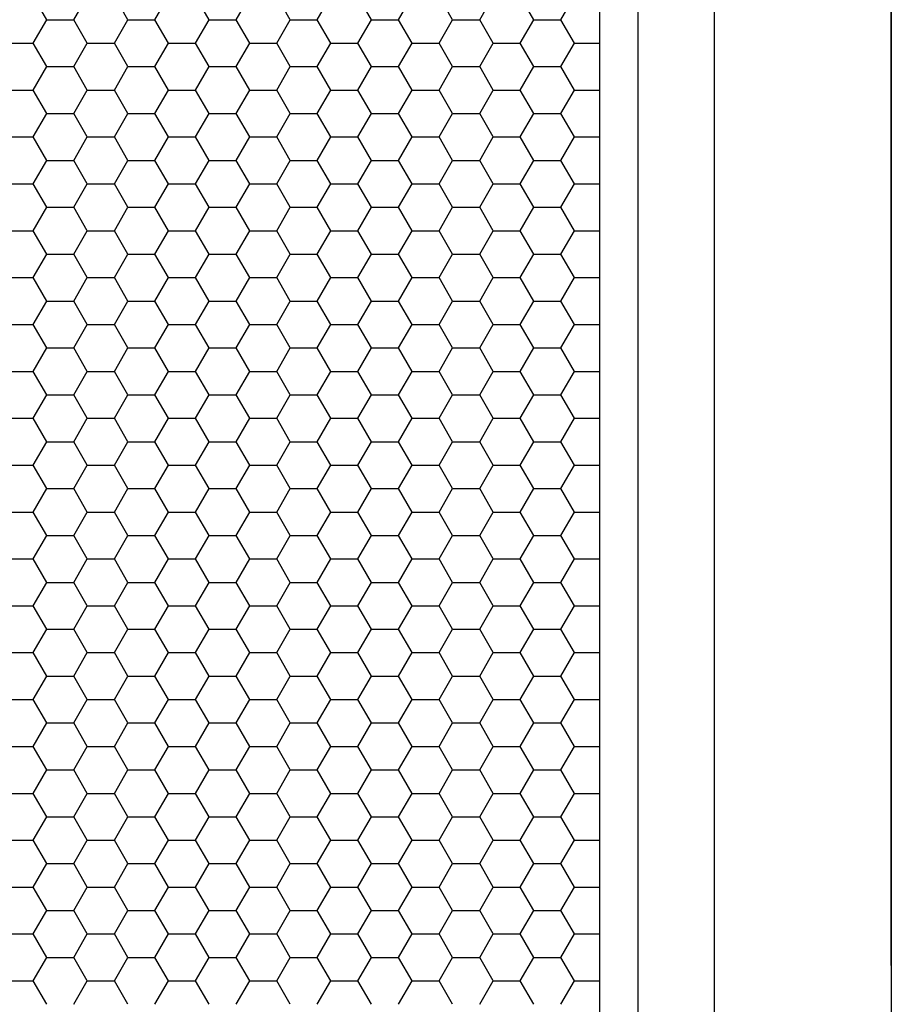
# Model space of a CAD drawing. Units: inches. Extents: x 0 to 105, y -2 to 65.
# Drawn here: x 74 to 78, y 51 to 56 of the extents above; entities that cross this region are included whole.
import ezdxf

# ---------------------------------------------------------------- set-up
doc = ezdxf.new("R2010")
doc.units = ezdxf.units.IN
doc.header["$MEASUREMENT"] = 0

# ---------------------------------------------------------------- blocks, each defined once
blk = doc.blocks.new('IC2-S1SA-11 [FRONT]')
at = {"color": 7}
for p, q in [((77.5003, 75.8932), (77.5003, 64.3932)), ((77.6771, 75.8932), (77.6771, 64.3932)), ((78.0306, 75.8932), (78.0306, 64.3932)), ((78.8487, 75.6432), (78.8487, 64.6432)), ((78.8487, 66.8932), (78.8487, 75.6432)), ((74.9472, 71.2602), (74.8847, 71.3685)), ((75.0722, 71.2602), (75.1347, 71.3685)), ((75.3222, 71.2602), (75.2597, 71.3685)), ((75.4472, 71.2602), (75.5097, 71.3685)), ((75.6972, 71.2602), (75.6347, 71.3685)), ((75.8222, 71.2602), (75.8847, 71.3685)), ((76.0722, 71.2602), (76.0097, 71.3685)), ((76.1972, 71.2602), (76.2597, 71.3685)), ((76.4472, 71.2602), (76.3847, 71.3685)), ((76.5722, 71.2602), (76.6347, 71.3685)), ((76.8222, 71.2602), (76.7597, 71.3685)), ((76.9472, 71.2602), (77.0097, 71.3685)), ((77.1972, 71.2602), (77.1347, 71.3685)), ((77.3222, 71.2602), (77.3847, 71.3685)), ((74.8847, 71.1519), (74.9472, 71.2602)), ((74.9472, 71.2602), (75.0722, 71.2602)), ((75.1347, 71.1519), (75.0722, 71.2602)), ((75.2597, 71.1519), (75.3222, 71.2602)), ((75.3222, 71.2602), (75.4472, 71.2602)), ((75.5097, 71.1519), (75.4472, 71.2602)), ((75.6347, 71.1519), (75.6972, 71.2602)), ((75.6972, 71.2602), (75.8222, 71.2602)), ((75.8847, 71.1519), (75.8222, 71.2602)), ((76.0097, 71.1519), (76.0722, 71.2602)), ((76.0722, 71.2602), (76.1972, 71.2602)), ((76.2597, 71.1519), (76.1972, 71.2602)), ((76.3847, 71.1519), (76.4472, 71.2602)), ((76.4472, 71.2602), (76.5722, 71.2602)), ((76.6347, 71.1519), (76.5722, 71.2602)), ((76.7597, 71.1519), (76.8222, 71.2602)), ((76.8222, 71.2602), (76.9472, 71.2602)), ((77.0097, 71.1519), (76.9472, 71.2602)), ((77.1347, 71.1519), (77.1972, 71.2602)), ((77.1972, 71.2602), (77.3222, 71.2602)), ((77.3847, 71.1519), (77.3222, 71.2602)), ((74.7597, 71.1519), (74.8847, 71.1519)), ((74.9472, 71.0437), (74.8847, 71.1519)), ((75.0722, 71.0437), (75.1347, 71.1519)), ((75.1347, 71.1519), (75.2597, 71.1519)), ((75.3222, 71.0437), (75.2597, 71.1519)), ((75.4472, 71.0437), (75.5097, 71.1519)), ((75.5097, 71.1519), (75.6347, 71.1519)), ((75.6972, 71.0437), (75.6347, 71.1519)), ((75.8222, 71.0437), (75.8847, 71.1519)), ((75.8847, 71.1519), (76.0097, 71.1519)), ((76.0722, 71.0437), (76.0097, 71.1519)), ((76.1972, 71.0437), (76.2597, 71.1519)), ((76.2597, 71.1519), (76.3847, 71.1519)), ((76.4472, 71.0437), (76.3847, 71.1519)), ((76.5722, 71.0437), (76.6347, 71.1519)), ((76.6347, 71.1519), (76.7597, 71.1519)), ((76.8222, 71.0437), (76.7597, 71.1519)), ((76.9472, 71.0437), (77.0097, 71.1519)), ((77.0097, 71.1519), (77.1347, 71.1519)), ((77.1972, 71.0437), (77.1347, 71.1519)), ((77.3222, 71.0437), (77.3847, 71.1519)), ((77.3847, 71.1519), (77.5003, 71.1519)), ((74.8847, 70.9354), (74.9472, 71.0437)), ((74.9472, 71.0437), (75.0722, 71.0437)), ((75.1347, 70.9354), (75.0722, 71.0437)), ((75.2597, 70.9354), (75.3222, 71.0437)), ((75.3222, 71.0437), (75.4472, 71.0437)), ((75.5097, 70.9354), (75.4472, 71.0437)), ((75.6347, 70.9354), (75.6972, 71.0437)), ((75.6972, 71.0437), (75.8222, 71.0437)), ((75.8847, 70.9354), (75.8222, 71.0437)), ((76.0097, 70.9354), (76.0722, 71.0437)), ((76.0722, 71.0437), (76.1972, 71.0437)), ((76.2597, 70.9354), (76.1972, 71.0437)), ((76.3847, 70.9354), (76.4472, 71.0437)), ((76.4472, 71.0437), (76.5722, 71.0437)), ((76.6347, 70.9354), (76.5722, 71.0437)), ((76.7597, 70.9354), (76.8222, 71.0437)), ((76.8222, 71.0437), (76.9472, 71.0437)), ((77.0097, 70.9354), (76.9472, 71.0437)), ((77.1347, 70.9354), (77.1972, 71.0437)), ((77.1972, 71.0437), (77.3222, 71.0437)), ((77.3847, 70.9354), (77.3222, 71.0437)), ((74.7597, 70.9354), (74.8847, 70.9354)), ((74.9472, 70.8272), (74.8847, 70.9354)), ((75.0722, 70.8272), (75.1347, 70.9354)), ((75.1347, 70.9354), (75.2597, 70.9354)), ((75.3222, 70.8272), (75.2597, 70.9354)), ((75.4472, 70.8272), (75.5097, 70.9354)), ((75.5097, 70.9354), (75.6347, 70.9354)), ((75.6972, 70.8272), (75.6347, 70.9354)), ((75.8222, 70.8272), (75.8847, 70.9354)), ((75.8847, 70.9354), (76.0097, 70.9354)), ((76.0722, 70.8272), (76.0097, 70.9354)), ((76.1972, 70.8272), (76.2597, 70.9354)), ((76.2597, 70.9354), (76.3847, 70.9354)), ((76.4472, 70.8272), (76.3847, 70.9354)), ((76.5722, 70.8272), (76.6347, 70.9354)), ((76.6347, 70.9354), (76.7597, 70.9354)), ((76.8222, 70.8272), (76.7597, 70.9354)), ((76.9472, 70.8272), (77.0097, 70.9354)), ((77.0097, 70.9354), (77.1347, 70.9354)), ((77.1972, 70.8272), (77.1347, 70.9354)), ((77.3222, 70.8272), (77.3847, 70.9354)), ((77.3847, 70.9354), (77.5003, 70.9354)), ((74.8847, 70.7189), (74.9472, 70.8272)), ((74.9472, 70.8272), (75.0722, 70.8272)), ((75.1347, 70.7189), (75.0722, 70.8272)), ((75.2597, 70.7189), (75.3222, 70.8272)), ((75.3222, 70.8272), (75.4472, 70.8272)), ((75.5097, 70.7189), (75.4472, 70.8272)), ((75.6347, 70.7189), (75.6972, 70.8272)), ((75.6972, 70.8272), (75.8222, 70.8272)), ((75.8847, 70.7189), (75.8222, 70.8272)), ((76.0097, 70.7189), (76.0722, 70.8272)), ((76.0722, 70.8272), (76.1972, 70.8272)), ((76.2597, 70.7189), (76.1972, 70.8272)), ((76.3847, 70.7189), (76.4472, 70.8272)), ((76.4472, 70.8272), (76.5722, 70.8272)), ((76.6347, 70.7189), (76.5722, 70.8272)), ((76.7597, 70.7189), (76.8222, 70.8272)), ((76.8222, 70.8272), (76.9472, 70.8272)), ((77.0097, 70.7189), (76.9472, 70.8272)), ((77.1347, 70.7189), (77.1972, 70.8272)), ((77.1972, 70.8272), (77.3222, 70.8272)), ((77.3847, 70.7189), (77.3222, 70.8272)), ((74.7597, 70.7189), (74.8847, 70.7189)), ((74.9472, 70.6107), (74.8847, 70.7189)), ((75.0722, 70.6107), (75.1347, 70.7189)), ((75.1347, 70.7189), (75.2597, 70.7189)), ((75.3222, 70.6107), (75.2597, 70.7189)), ((75.4472, 70.6107), (75.5097, 70.7189)), ((75.5097, 70.7189), (75.6347, 70.7189)), ((75.6972, 70.6107), (75.6347, 70.7189)), ((75.8222, 70.6107), (75.8847, 70.7189)), ((75.8847, 70.7189), (76.0097, 70.7189)), ((76.0722, 70.6107), (76.0097, 70.7189)), ((76.1972, 70.6107), (76.2597, 70.7189)), ((76.2597, 70.7189), (76.3847, 70.7189)), ((76.4472, 70.6107), (76.3847, 70.7189)), ((76.5722, 70.6107), (76.6347, 70.7189)), ((76.6347, 70.7189), (76.7597, 70.7189)), ((76.8222, 70.6107), (76.7597, 70.7189)), ((76.9472, 70.6107), (77.0097, 70.7189)), ((77.0097, 70.7189), (77.1347, 70.7189)), ((77.1972, 70.6107), (77.1347, 70.7189)), ((77.3222, 70.6107), (77.3847, 70.7189)), ((77.3847, 70.7189), (77.5003, 70.7189)), ((74.8847, 70.5024), (74.9472, 70.6107)), ((74.9472, 70.6107), (75.0722, 70.6107)), ((75.1347, 70.5024), (75.0722, 70.6107)), ((75.2597, 70.5024), (75.3222, 70.6107)), ((75.3222, 70.6107), (75.4472, 70.6107)), ((75.5097, 70.5024), (75.4472, 70.6107)), ((75.6347, 70.5024), (75.6972, 70.6107)), ((75.6972, 70.6107), (75.8222, 70.6107)), ((75.8847, 70.5024), (75.8222, 70.6107)), ((76.0097, 70.5024), (76.0722, 70.6107)), ((76.0722, 70.6107), (76.1972, 70.6107)), ((76.2597, 70.5024), (76.1972, 70.6107)), ((76.3847, 70.5024), (76.4472, 70.6107)), ((76.4472, 70.6107), (76.5722, 70.6107)), ((76.6347, 70.5024), (76.5722, 70.6107)), ((76.7597, 70.5024), (76.8222, 70.6107)), ((76.8222, 70.6107), (76.9472, 70.6107)), ((77.0097, 70.5024), (76.9472, 70.6107)), ((77.1347, 70.5024), (77.1972, 70.6107)), ((77.1972, 70.6107), (77.3222, 70.6107)), ((77.3847, 70.5024), (77.3222, 70.6107)), ((74.7597, 70.5024), (74.8847, 70.5024)), ((74.9472, 70.3942), (74.8847, 70.5024)), ((75.0722, 70.3942), (75.1347, 70.5024)), ((75.1347, 70.5024), (75.2597, 70.5024)), ((75.3222, 70.3942), (75.2597, 70.5024)), ((75.4472, 70.3942), (75.5097, 70.5024)), ((75.5097, 70.5024), (75.6347, 70.5024)), ((75.6972, 70.3942), (75.6347, 70.5024)), ((75.8222, 70.3942), (75.8847, 70.5024)), ((75.8847, 70.5024), (76.0097, 70.5024)), ((76.0722, 70.3942), (76.0097, 70.5024)), ((76.1972, 70.3942), (76.2597, 70.5024)), ((76.2597, 70.5024), (76.3847, 70.5024)), ((76.4472, 70.3942), (76.3847, 70.5024)), ((76.5722, 70.3942), (76.6347, 70.5024)), ((76.6347, 70.5024), (76.7597, 70.5024)), ((76.8222, 70.3942), (76.7597, 70.5024)), ((76.9472, 70.3942), (77.0097, 70.5024)), ((77.0097, 70.5024), (77.1347, 70.5024)), ((77.1972, 70.3942), (77.1347, 70.5024)), ((77.3222, 70.3942), (77.3847, 70.5024)), ((77.3847, 70.5024), (77.5003, 70.5024)), ((74.8847, 70.2859), (74.9472, 70.3942)), ((74.9472, 70.3942), (75.0722, 70.3942)), ((75.1347, 70.2859), (75.0722, 70.3942)), ((75.2597, 70.2859), (75.3222, 70.3942)), ((75.3222, 70.3942), (75.4472, 70.3942)), ((75.5097, 70.2859), (75.4472, 70.3942)), ((75.6347, 70.2859), (75.6972, 70.3942)), ((75.6972, 70.3942), (75.8222, 70.3942)), ((75.8847, 70.2859), (75.8222, 70.3942)), ((76.0097, 70.2859), (76.0722, 70.3942)), ((76.0722, 70.3942), (76.1972, 70.3942)), ((76.2597, 70.2859), (76.1972, 70.3942)), ((76.3847, 70.2859), (76.4472, 70.3942)), ((76.4472, 70.3942), (76.5722, 70.3942)), ((76.6347, 70.2859), (76.5722, 70.3942)), ((76.7597, 70.2859), (76.8222, 70.3942)), ((76.8222, 70.3942), (76.9472, 70.3942)), ((77.0097, 70.2859), (76.9472, 70.3942)), ((77.1347, 70.2859), (77.1972, 70.3942)), ((77.1972, 70.3942), (77.3222, 70.3942)), ((77.3847, 70.2859), (77.3222, 70.3942)), ((74.7597, 70.2859), (74.8847, 70.2859)), ((74.9472, 70.1777), (74.8847, 70.2859)), ((75.0722, 70.1777), (75.1347, 70.2859)), ((75.1347, 70.2859), (75.2597, 70.2859)), ((75.3222, 70.1777), (75.2597, 70.2859)), ((75.4472, 70.1777), (75.5097, 70.2859)), ((75.5097, 70.2859), (75.6347, 70.2859)), ((75.6972, 70.1777), (75.6347, 70.2859)), ((75.8222, 70.1777), (75.8847, 70.2859)), ((75.8847, 70.2859), (76.0097, 70.2859)), ((76.0722, 70.1777), (76.0097, 70.2859)), ((76.1972, 70.1777), (76.2597, 70.2859)), ((76.2597, 70.2859), (76.3847, 70.2859)), ((76.4472, 70.1777), (76.3847, 70.2859)), ((76.5722, 70.1777), (76.6347, 70.2859)), ((76.6347, 70.2859), (76.7597, 70.2859)), ((76.8222, 70.1777), (76.7597, 70.2859)), ((76.9472, 70.1777), (77.0097, 70.2859)), ((77.0097, 70.2859), (77.1347, 70.2859)), ((77.1972, 70.1777), (77.1347, 70.2859)), ((77.3222, 70.1777), (77.3847, 70.2859)), ((77.3847, 70.2859), (77.5003, 70.2859)), ((74.8847, 70.0694), (74.9472, 70.1777)), ((74.9472, 70.1777), (75.0722, 70.1777)), ((75.1347, 70.0694), (75.0722, 70.1777)), ((75.2597, 70.0694), (75.3222, 70.1777)), ((75.3222, 70.1777), (75.4472, 70.1777)), ((75.5097, 70.0694), (75.4472, 70.1777)), ((75.6347, 70.0694), (75.6972, 70.1777)), ((75.6972, 70.1777), (75.8222, 70.1777)), ((75.8847, 70.0694), (75.8222, 70.1777)), ((76.0097, 70.0694), (76.0722, 70.1777)), ((76.0722, 70.1777), (76.1972, 70.1777)), ((76.2597, 70.0694), (76.1972, 70.1777)), ((76.3847, 70.0694), (76.4472, 70.1777)), ((76.4472, 70.1777), (76.5722, 70.1777)), ((76.6347, 70.0694), (76.5722, 70.1777)), ((76.7597, 70.0694), (76.8222, 70.1777)), ((76.8222, 70.1777), (76.9472, 70.1777)), ((77.0097, 70.0694), (76.9472, 70.1777)), ((77.1347, 70.0694), (77.1972, 70.1777)), ((77.1972, 70.1777), (77.3222, 70.1777)), ((77.3847, 70.0694), (77.3222, 70.1777)), ((74.7597, 70.0694), (74.8847, 70.0694)), ((74.9472, 69.9612), (74.8847, 70.0694)), ((75.0722, 69.9612), (75.1347, 70.0694)), ((75.1347, 70.0694), (75.2597, 70.0694)), ((75.3222, 69.9612), (75.2597, 70.0694)), ((75.4472, 69.9612), (75.5097, 70.0694)), ((75.5097, 70.0694), (75.6347, 70.0694)), ((75.6972, 69.9612), (75.6347, 70.0694)), ((75.8222, 69.9612), (75.8847, 70.0694)), ((75.8847, 70.0694), (76.0097, 70.0694)), ((76.0722, 69.9612), (76.0097, 70.0694)), ((76.1972, 69.9612), (76.2597, 70.0694)), ((76.2597, 70.0694), (76.3847, 70.0694)), ((76.4472, 69.9612), (76.3847, 70.0694)), ((76.5722, 69.9612), (76.6347, 70.0694)), ((76.6347, 70.0694), (76.7597, 70.0694)), ((76.8222, 69.9612), (76.7597, 70.0694)), ((76.9472, 69.9612), (77.0097, 70.0694)), ((77.0097, 70.0694), (77.1347, 70.0694)), ((77.1972, 69.9612), (77.1347, 70.0694)), ((77.3222, 69.9612), (77.3847, 70.0694)), ((77.3847, 70.0694), (77.5003, 70.0694)), ((74.8847, 69.8529), (74.9472, 69.9612)), ((74.9472, 69.9612), (75.0722, 69.9612)), ((75.1347, 69.8529), (75.0722, 69.9612)), ((75.2597, 69.8529), (75.3222, 69.9612)), ((75.3222, 69.9612), (75.4472, 69.9612)), ((75.5097, 69.8529), (75.4472, 69.9612)), ((75.6347, 69.8529), (75.6972, 69.9612)), ((75.6972, 69.9612), (75.8222, 69.9612)), ((75.8847, 69.8529), (75.8222, 69.9612)), ((76.0097, 69.8529), (76.0722, 69.9612)), ((76.0722, 69.9612), (76.1972, 69.9612)), ((76.2597, 69.8529), (76.1972, 69.9612)), ((76.3847, 69.8529), (76.4472, 69.9612)), ((76.4472, 69.9612), (76.5722, 69.9612)), ((76.6347, 69.8529), (76.5722, 69.9612)), ((76.7597, 69.8529), (76.8222, 69.9612)), ((76.8222, 69.9612), (76.9472, 69.9612)), ((77.0097, 69.8529), (76.9472, 69.9612)), ((77.1347, 69.8529), (77.1972, 69.9612)), ((77.1972, 69.9612), (77.3222, 69.9612)), ((77.3847, 69.8529), (77.3222, 69.9612)), ((74.7597, 69.8529), (74.8847, 69.8529)), ((74.9472, 69.7447), (74.8847, 69.8529)), ((75.0722, 69.7447), (75.1347, 69.8529)), ((75.1347, 69.8529), (75.2597, 69.8529)), ((75.3222, 69.7447), (75.2597, 69.8529)), ((75.4472, 69.7447), (75.5097, 69.8529)), ((75.5097, 69.8529), (75.6347, 69.8529)), ((75.6972, 69.7447), (75.6347, 69.8529)), ((75.8222, 69.7447), (75.8847, 69.8529)), ((75.8847, 69.8529), (76.0097, 69.8529)), ((76.0722, 69.7447), (76.0097, 69.8529)), ((76.1972, 69.7447), (76.2597, 69.8529)), ((76.2597, 69.8529), (76.3847, 69.8529)), ((76.4472, 69.7447), (76.3847, 69.8529)), ((76.5722, 69.7447), (76.6347, 69.8529)), ((76.6347, 69.8529), (76.7597, 69.8529)), ((76.8222, 69.7447), (76.7597, 69.8529)), ((76.9472, 69.7447), (77.0097, 69.8529)), ((77.0097, 69.8529), (77.1347, 69.8529)), ((77.1972, 69.7447), (77.1347, 69.8529)), ((77.3222, 69.7447), (77.3847, 69.8529)), ((77.3847, 69.8529), (77.5003, 69.8529)), ((74.8847, 69.6364), (74.9472, 69.7447)), ((74.9472, 69.7447), (75.0722, 69.7447)), ((75.1347, 69.6364), (75.0722, 69.7447)), ((75.2597, 69.6364), (75.3222, 69.7447)), ((75.3222, 69.7447), (75.4472, 69.7447)), ((75.5097, 69.6364), (75.4472, 69.7447)), ((75.6347, 69.6364), (75.6972, 69.7447)), ((75.6972, 69.7447), (75.8222, 69.7447)), ((75.8847, 69.6364), (75.8222, 69.7447)), ((76.0097, 69.6364), (76.0722, 69.7447)), ((76.0722, 69.7447), (76.1972, 69.7447)), ((76.2597, 69.6364), (76.1972, 69.7447)), ((76.3847, 69.6364), (76.4472, 69.7447)), ((76.4472, 69.7447), (76.5722, 69.7447)), ((76.6347, 69.6364), (76.5722, 69.7447)), ((76.7597, 69.6364), (76.8222, 69.7447)), ((76.8222, 69.7447), (76.9472, 69.7447)), ((77.0097, 69.6364), (76.9472, 69.7447)), ((77.1347, 69.6364), (77.1972, 69.7447)), ((77.1972, 69.7447), (77.3222, 69.7447)), ((77.3847, 69.6364), (77.3222, 69.7447)), ((74.7597, 69.6364), (74.8847, 69.6364)), ((74.9472, 69.5281), (74.8847, 69.6364)), ((75.0722, 69.5281), (75.1347, 69.6364)), ((75.1347, 69.6364), (75.2597, 69.6364)), ((75.3222, 69.5281), (75.2597, 69.6364)), ((75.4472, 69.5281), (75.5097, 69.6364)), ((75.5097, 69.6364), (75.6347, 69.6364)), ((75.6972, 69.5281), (75.6347, 69.6364)), ((75.8222, 69.5281), (75.8847, 69.6364)), ((75.8847, 69.6364), (76.0097, 69.6364)), ((76.0722, 69.5281), (76.0097, 69.6364)), ((76.1972, 69.5281), (76.2597, 69.6364)), ((76.2597, 69.6364), (76.3847, 69.6364)), ((76.4472, 69.5281), (76.3847, 69.6364)), ((76.5722, 69.5281), (76.6347, 69.6364)), ((76.6347, 69.6364), (76.7597, 69.6364)), ((76.8222, 69.5281), (76.7597, 69.6364)), ((76.9472, 69.5281), (77.0097, 69.6364)), ((77.0097, 69.6364), (77.1347, 69.6364)), ((77.1972, 69.5281), (77.1347, 69.6364)), ((77.3222, 69.5281), (77.3847, 69.6364)), ((77.3847, 69.6364), (77.5003, 69.6364)), ((74.8847, 69.4199), (74.9472, 69.5281)), ((74.9472, 69.5281), (75.0722, 69.5281)), ((75.1347, 69.4199), (75.0722, 69.5281)), ((75.2597, 69.4199), (75.3222, 69.5281)), ((75.3222, 69.5281), (75.4472, 69.5281)), ((75.5097, 69.4199), (75.4472, 69.5281)), ((75.6347, 69.4199), (75.6972, 69.5281)), ((75.6972, 69.5281), (75.8222, 69.5281)), ((75.8847, 69.4199), (75.8222, 69.5281)), ((76.0097, 69.4199), (76.0722, 69.5281)), ((76.0722, 69.5281), (76.1972, 69.5281)), ((76.2597, 69.4199), (76.1972, 69.5281)), ((76.3847, 69.4199), (76.4472, 69.5281)), ((76.4472, 69.5281), (76.5722, 69.5281)), ((76.6347, 69.4199), (76.5722, 69.5281)), ((76.7597, 69.4199), (76.8222, 69.5281)), ((76.8222, 69.5281), (76.9472, 69.5281)), ((77.0097, 69.4199), (76.9472, 69.5281)), ((77.1347, 69.4199), (77.1972, 69.5281)), ((77.1972, 69.5281), (77.3222, 69.5281)), ((77.3847, 69.4199), (77.3222, 69.5281)), ((74.7597, 69.4199), (74.8847, 69.4199)), ((74.9472, 69.3116), (74.8847, 69.4199)), ((75.0722, 69.3116), (75.1347, 69.4199)), ((75.1347, 69.4199), (75.2597, 69.4199)), ((75.3222, 69.3116), (75.2597, 69.4199)), ((75.4472, 69.3116), (75.5097, 69.4199)), ((75.5097, 69.4199), (75.6347, 69.4199)), ((75.6972, 69.3116), (75.6347, 69.4199)), ((75.8222, 69.3116), (75.8847, 69.4199)), ((75.8847, 69.4199), (76.0097, 69.4199)), ((76.0722, 69.3116), (76.0097, 69.4199)), ((76.1972, 69.3116), (76.2597, 69.4199)), ((76.2597, 69.4199), (76.3847, 69.4199)), ((76.4472, 69.3116), (76.3847, 69.4199)), ((76.5722, 69.3116), (76.6347, 69.4199)), ((76.6347, 69.4199), (76.7597, 69.4199)), ((76.8222, 69.3116), (76.7597, 69.4199)), ((76.9472, 69.3116), (77.0097, 69.4199)), ((77.0097, 69.4199), (77.1347, 69.4199)), ((77.1972, 69.3116), (77.1347, 69.4199)), ((77.3222, 69.3116), (77.3847, 69.4199)), ((77.3847, 69.4199), (77.5003, 69.4199)), ((74.8847, 69.2034), (74.9472, 69.3116)), ((74.9472, 69.3116), (75.0722, 69.3116)), ((75.1347, 69.2034), (75.0722, 69.3116)), ((75.2597, 69.2034), (75.3222, 69.3116)), ((75.3222, 69.3116), (75.4472, 69.3116)), ((75.5097, 69.2034), (75.4472, 69.3116)), ((75.6347, 69.2034), (75.6972, 69.3116)), ((75.6972, 69.3116), (75.8222, 69.3116)), ((75.8847, 69.2034), (75.8222, 69.3116)), ((76.0097, 69.2034), (76.0722, 69.3116)), ((76.0722, 69.3116), (76.1972, 69.3116)), ((76.2597, 69.2034), (76.1972, 69.3116)), ((76.3847, 69.2034), (76.4472, 69.3116)), ((76.4472, 69.3116), (76.5722, 69.3116)), ((76.6347, 69.2034), (76.5722, 69.3116)), ((76.7597, 69.2034), (76.8222, 69.3116)), ((76.8222, 69.3116), (76.9472, 69.3116)), ((77.0097, 69.2034), (76.9472, 69.3116)), ((77.1347, 69.2034), (77.1972, 69.3116)), ((77.1972, 69.3116), (77.3222, 69.3116)), ((77.3847, 69.2034), (77.3222, 69.3116)), ((74.7597, 69.2034), (74.8847, 69.2034)), ((74.9472, 69.0951), (74.8847, 69.2034)), ((75.0722, 69.0951), (75.1347, 69.2034)), ((75.1347, 69.2034), (75.2597, 69.2034)), ((75.3222, 69.0951), (75.2597, 69.2034)), ((75.4472, 69.0951), (75.5097, 69.2034)), ((75.5097, 69.2034), (75.6347, 69.2034)), ((75.6972, 69.0951), (75.6347, 69.2034)), ((75.8222, 69.0951), (75.8847, 69.2034)), ((75.8847, 69.2034), (76.0097, 69.2034)), ((76.0722, 69.0951), (76.0097, 69.2034)), ((76.1972, 69.0951), (76.2597, 69.2034)), ((76.2597, 69.2034), (76.3847, 69.2034)), ((76.4472, 69.0951), (76.3847, 69.2034)), ((76.5722, 69.0951), (76.6347, 69.2034)), ((76.6347, 69.2034), (76.7597, 69.2034)), ((76.8222, 69.0951), (76.7597, 69.2034)), ((76.9472, 69.0951), (77.0097, 69.2034)), ((77.0097, 69.2034), (77.1347, 69.2034)), ((77.1972, 69.0951), (77.1347, 69.2034)), ((77.3222, 69.0951), (77.3847, 69.2034)), ((77.3847, 69.2034), (77.5003, 69.2034)), ((74.8847, 68.9869), (74.9472, 69.0951)), ((74.9472, 69.0951), (75.0722, 69.0951)), ((75.1347, 68.9869), (75.0722, 69.0951)), ((75.2597, 68.9869), (75.3222, 69.0951)), ((75.3222, 69.0951), (75.4472, 69.0951)), ((75.5097, 68.9869), (75.4472, 69.0951)), ((75.6347, 68.9869), (75.6972, 69.0951)), ((75.6972, 69.0951), (75.8222, 69.0951)), ((75.8847, 68.9869), (75.8222, 69.0951)), ((76.0097, 68.9869), (76.0722, 69.0951)), ((76.0722, 69.0951), (76.1972, 69.0951)), ((76.2597, 68.9869), (76.1972, 69.0951)), ((76.3847, 68.9869), (76.4472, 69.0951)), ((76.4472, 69.0951), (76.5722, 69.0951)), ((76.6347, 68.9869), (76.5722, 69.0951)), ((76.7597, 68.9869), (76.8222, 69.0951)), ((76.8222, 69.0951), (76.9472, 69.0951)), ((77.0097, 68.9869), (76.9472, 69.0951)), ((77.1347, 68.9869), (77.1972, 69.0951)), ((77.1972, 69.0951), (77.3222, 69.0951)), ((77.3847, 68.9869), (77.3222, 69.0951)), ((74.7597, 68.9869), (74.8847, 68.9869)), ((74.9472, 68.8786), (74.8847, 68.9869)), ((75.0722, 68.8786), (75.1347, 68.9869)), ((75.1347, 68.9869), (75.2597, 68.9869)), ((75.3222, 68.8786), (75.2597, 68.9869)), ((75.4472, 68.8786), (75.5097, 68.9869)), ((75.5097, 68.9869), (75.6347, 68.9869)), ((75.6972, 68.8786), (75.6347, 68.9869)), ((75.8222, 68.8786), (75.8847, 68.9869)), ((75.8847, 68.9869), (76.0097, 68.9869)), ((76.0722, 68.8786), (76.0097, 68.9869)), ((76.1972, 68.8786), (76.2597, 68.9869)), ((76.2597, 68.9869), (76.3847, 68.9869)), ((76.4472, 68.8786), (76.3847, 68.9869)), ((76.5722, 68.8786), (76.6347, 68.9869)), ((76.6347, 68.9869), (76.7597, 68.9869)), ((76.8222, 68.8786), (76.7597, 68.9869)), ((76.9472, 68.8786), (77.0097, 68.9869)), ((77.0097, 68.9869), (77.1347, 68.9869)), ((77.1972, 68.8786), (77.1347, 68.9869)), ((77.3222, 68.8786), (77.3847, 68.9869)), ((77.3847, 68.9869), (77.5003, 68.9869)), ((74.8847, 68.7704), (74.9472, 68.8786)), ((74.9472, 68.8786), (75.0722, 68.8786)), ((75.1347, 68.7704), (75.0722, 68.8786)), ((75.2597, 68.7704), (75.3222, 68.8786)), ((75.3222, 68.8786), (75.4472, 68.8786)), ((75.5097, 68.7704), (75.4472, 68.8786)), ((75.6347, 68.7704), (75.6972, 68.8786)), ((75.6972, 68.8786), (75.8222, 68.8786)), ((75.8847, 68.7704), (75.8222, 68.8786)), ((76.0097, 68.7704), (76.0722, 68.8786)), ((76.0722, 68.8786), (76.1972, 68.8786)), ((76.2597, 68.7704), (76.1972, 68.8786)), ((76.3847, 68.7704), (76.4472, 68.8786)), ((76.4472, 68.8786), (76.5722, 68.8786)), ((76.6347, 68.7704), (76.5722, 68.8786)), ((76.7597, 68.7704), (76.8222, 68.8786)), ((76.8222, 68.8786), (76.9472, 68.8786)), ((77.0097, 68.7704), (76.9472, 68.8786)), ((77.1347, 68.7704), (77.1972, 68.8786)), ((77.1972, 68.8786), (77.3222, 68.8786)), ((77.3847, 68.7704), (77.3222, 68.8786)), ((74.7597, 68.7704), (74.8847, 68.7704)), ((74.9472, 68.6621), (74.8847, 68.7704)), ((75.0722, 68.6621), (75.1347, 68.7704)), ((75.1347, 68.7704), (75.2597, 68.7704)), ((75.3222, 68.6621), (75.2597, 68.7704)), ((75.4472, 68.6621), (75.5097, 68.7704)), ((75.5097, 68.7704), (75.6347, 68.7704)), ((75.6972, 68.6621), (75.6347, 68.7704)), ((75.8222, 68.6621), (75.8847, 68.7704)), ((75.8847, 68.7704), (76.0097, 68.7704)), ((76.0722, 68.6621), (76.0097, 68.7704)), ((76.1972, 68.6621), (76.2597, 68.7704)), ((76.2597, 68.7704), (76.3847, 68.7704)), ((76.4472, 68.6621), (76.3847, 68.7704)), ((76.5722, 68.6621), (76.6347, 68.7704)), ((76.6347, 68.7704), (76.7597, 68.7704)), ((76.8222, 68.6621), (76.7597, 68.7704)), ((76.9472, 68.6621), (77.0097, 68.7704)), ((77.0097, 68.7704), (77.1347, 68.7704)), ((77.1972, 68.6621), (77.1347, 68.7704)), ((77.3222, 68.6621), (77.3847, 68.7704)), ((77.3847, 68.7704), (77.5003, 68.7704)), ((74.8847, 68.5539), (74.9472, 68.6621)), ((74.9472, 68.6621), (75.0722, 68.6621)), ((75.1347, 68.5539), (75.0722, 68.6621)), ((75.2597, 68.5539), (75.3222, 68.6621)), ((75.3222, 68.6621), (75.4472, 68.6621)), ((75.5097, 68.5539), (75.4472, 68.6621)), ((75.6347, 68.5539), (75.6972, 68.6621)), ((75.6972, 68.6621), (75.8222, 68.6621)), ((75.8847, 68.5539), (75.8222, 68.6621)), ((76.0097, 68.5539), (76.0722, 68.6621)), ((76.0722, 68.6621), (76.1972, 68.6621)), ((76.2597, 68.5539), (76.1972, 68.6621)), ((76.3847, 68.5539), (76.4472, 68.6621)), ((76.4472, 68.6621), (76.5722, 68.6621)), ((76.6347, 68.5539), (76.5722, 68.6621)), ((76.7597, 68.5539), (76.8222, 68.6621)), ((76.8222, 68.6621), (76.9472, 68.6621)), ((77.0097, 68.5539), (76.9472, 68.6621)), ((77.1347, 68.5539), (77.1972, 68.6621)), ((77.1972, 68.6621), (77.3222, 68.6621)), ((77.3847, 68.5539), (77.3222, 68.6621)), ((74.7597, 68.5539), (74.8847, 68.5539)), ((74.9472, 68.4456), (74.8847, 68.5539)), ((75.0722, 68.4456), (75.1347, 68.5539)), ((75.1347, 68.5539), (75.2597, 68.5539)), ((75.3222, 68.4456), (75.2597, 68.5539)), ((75.4472, 68.4456), (75.5097, 68.5539)), ((75.5097, 68.5539), (75.6347, 68.5539)), ((75.6972, 68.4456), (75.6347, 68.5539)), ((75.8222, 68.4456), (75.8847, 68.5539)), ((75.8847, 68.5539), (76.0097, 68.5539)), ((76.0722, 68.4456), (76.0097, 68.5539)), ((76.1972, 68.4456), (76.2597, 68.5539)), ((76.2597, 68.5539), (76.3847, 68.5539)), ((76.4472, 68.4456), (76.3847, 68.5539)), ((76.5722, 68.4456), (76.6347, 68.5539)), ((76.6347, 68.5539), (76.7597, 68.5539)), ((76.8222, 68.4456), (76.7597, 68.5539)), ((76.9472, 68.4456), (77.0097, 68.5539)), ((77.0097, 68.5539), (77.1347, 68.5539)), ((77.1972, 68.4456), (77.1347, 68.5539)), ((77.3222, 68.4456), (77.3847, 68.5539)), ((77.3847, 68.5539), (77.5003, 68.5539)), ((74.8847, 68.3374), (74.9472, 68.4456)), ((74.9472, 68.4456), (75.0722, 68.4456)), ((75.1347, 68.3374), (75.0722, 68.4456)), ((75.2597, 68.3374), (75.3222, 68.4456)), ((75.3222, 68.4456), (75.4472, 68.4456)), ((75.5097, 68.3374), (75.4472, 68.4456)), ((75.6347, 68.3374), (75.6972, 68.4456)), ((75.6972, 68.4456), (75.8222, 68.4456)), ((75.8847, 68.3374), (75.8222, 68.4456)), ((76.0097, 68.3374), (76.0722, 68.4456)), ((76.0722, 68.4456), (76.1972, 68.4456)), ((76.2597, 68.3374), (76.1972, 68.4456)), ((76.3847, 68.3374), (76.4472, 68.4456)), ((76.4472, 68.4456), (76.5722, 68.4456)), ((76.6347, 68.3374), (76.5722, 68.4456)), ((76.7597, 68.3374), (76.8222, 68.4456)), ((76.8222, 68.4456), (76.9472, 68.4456)), ((77.0097, 68.3374), (76.9472, 68.4456)), ((77.1347, 68.3374), (77.1972, 68.4456)), ((77.1972, 68.4456), (77.3222, 68.4456)), ((77.3847, 68.3374), (77.3222, 68.4456)), ((74.7597, 68.3374), (74.8847, 68.3374)), ((74.9472, 68.2291), (74.8847, 68.3374)), ((75.0722, 68.2291), (75.1347, 68.3374)), ((75.1347, 68.3374), (75.2597, 68.3374)), ((75.3222, 68.2291), (75.2597, 68.3374)), ((75.4472, 68.2291), (75.5097, 68.3374)), ((75.5097, 68.3374), (75.6347, 68.3374)), ((75.6972, 68.2291), (75.6347, 68.3374)), ((75.8222, 68.2291), (75.8847, 68.3374)), ((75.8847, 68.3374), (76.0097, 68.3374)), ((76.0722, 68.2291), (76.0097, 68.3374)), ((76.1972, 68.2291), (76.2597, 68.3374)), ((76.2597, 68.3374), (76.3847, 68.3374)), ((76.4472, 68.2291), (76.3847, 68.3374)), ((76.5722, 68.2291), (76.6347, 68.3374)), ((76.6347, 68.3374), (76.7597, 68.3374)), ((76.8222, 68.2291), (76.7597, 68.3374)), ((76.9472, 68.2291), (77.0097, 68.3374)), ((77.0097, 68.3374), (77.1347, 68.3374)), ((77.1972, 68.2291), (77.1347, 68.3374)), ((77.3222, 68.2291), (77.3847, 68.3374)), ((77.3847, 68.3374), (77.5003, 68.3374)), ((74.8847, 68.1209), (74.9472, 68.2291)), ((74.9472, 68.2291), (75.0722, 68.2291)), ((75.1347, 68.1209), (75.0722, 68.2291)), ((75.2597, 68.1209), (75.3222, 68.2291)), ((75.3222, 68.2291), (75.4472, 68.2291)), ((75.5097, 68.1209), (75.4472, 68.2291)), ((75.6347, 68.1209), (75.6972, 68.2291)), ((75.6972, 68.2291), (75.8222, 68.2291)), ((75.8847, 68.1209), (75.8222, 68.2291)), ((76.0097, 68.1209), (76.0722, 68.2291)), ((76.0722, 68.2291), (76.1972, 68.2291)), ((76.2597, 68.1209), (76.1972, 68.2291)), ((76.3847, 68.1209), (76.4472, 68.2291)), ((76.4472, 68.2291), (76.5722, 68.2291)), ((76.6347, 68.1209), (76.5722, 68.2291)), ((76.7597, 68.1209), (76.8222, 68.2291)), ((76.8222, 68.2291), (76.9472, 68.2291)), ((77.0097, 68.1209), (76.9472, 68.2291)), ((77.1347, 68.1209), (77.1972, 68.2291)), ((77.1972, 68.2291), (77.3222, 68.2291)), ((77.3847, 68.1209), (77.3222, 68.2291)), ((74.7597, 68.1209), (74.8847, 68.1209)), ((74.9472, 68.0126), (74.8847, 68.1209)), ((75.0722, 68.0126), (75.1347, 68.1209)), ((75.1347, 68.1209), (75.2597, 68.1209)), ((75.3222, 68.0126), (75.2597, 68.1209)), ((75.4472, 68.0126), (75.5097, 68.1209)), ((75.5097, 68.1209), (75.6347, 68.1209)), ((75.6972, 68.0126), (75.6347, 68.1209)), ((75.8222, 68.0126), (75.8847, 68.1209)), ((75.8847, 68.1209), (76.0097, 68.1209)), ((76.0722, 68.0126), (76.0097, 68.1209)), ((76.1972, 68.0126), (76.2597, 68.1209)), ((76.2597, 68.1209), (76.3847, 68.1209)), ((76.4472, 68.0126), (76.3847, 68.1209)), ((76.5722, 68.0126), (76.6347, 68.1209)), ((76.6347, 68.1209), (76.7597, 68.1209)), ((76.8222, 68.0126), (76.7597, 68.1209)), ((76.9472, 68.0126), (77.0097, 68.1209)), ((77.0097, 68.1209), (77.1347, 68.1209)), ((77.1972, 68.0126), (77.1347, 68.1209)), ((77.3222, 68.0126), (77.3847, 68.1209)), ((77.3847, 68.1209), (77.5003, 68.1209)), ((74.8847, 67.9044), (74.9472, 68.0126)), ((74.9472, 68.0126), (75.0722, 68.0126)), ((75.1347, 67.9044), (75.0722, 68.0126)), ((75.2597, 67.9044), (75.3222, 68.0126)), ((75.3222, 68.0126), (75.4472, 68.0126)), ((75.5097, 67.9044), (75.4472, 68.0126)), ((75.6347, 67.9044), (75.6972, 68.0126)), ((75.6972, 68.0126), (75.8222, 68.0126)), ((75.8847, 67.9044), (75.8222, 68.0126)), ((76.0097, 67.9044), (76.0722, 68.0126)), ((76.0722, 68.0126), (76.1972, 68.0126)), ((76.2597, 67.9044), (76.1972, 68.0126)), ((76.3847, 67.9044), (76.4472, 68.0126)), ((76.4472, 68.0126), (76.5722, 68.0126)), ((76.6347, 67.9044), (76.5722, 68.0126)), ((76.7597, 67.9044), (76.8222, 68.0126)), ((76.8222, 68.0126), (76.9472, 68.0126)), ((77.0097, 67.9044), (76.9472, 68.0126)), ((77.1347, 67.9044), (77.1972, 68.0126)), ((77.1972, 68.0126), (77.3222, 68.0126)), ((77.3847, 67.9044), (77.3222, 68.0126)), ((74.7597, 67.9044), (74.8847, 67.9044)), ((74.9472, 67.7961), (74.8847, 67.9044)), ((75.0722, 67.7961), (75.1347, 67.9044)), ((75.1347, 67.9044), (75.2597, 67.9044)), ((75.3222, 67.7961), (75.2597, 67.9044)), ((75.4472, 67.7961), (75.5097, 67.9044)), ((75.5097, 67.9044), (75.6347, 67.9044)), ((75.6972, 67.7961), (75.6347, 67.9044)), ((75.8222, 67.7961), (75.8847, 67.9044)), ((75.8847, 67.9044), (76.0097, 67.9044)), ((76.0722, 67.7961), (76.0097, 67.9044)), ((76.1972, 67.7961), (76.2597, 67.9044)), ((76.2597, 67.9044), (76.3847, 67.9044)), ((76.4472, 67.7961), (76.3847, 67.9044)), ((76.5722, 67.7961), (76.6347, 67.9044)), ((76.6347, 67.9044), (76.7597, 67.9044)), ((76.8222, 67.7961), (76.7597, 67.9044)), ((76.9472, 67.7961), (77.0097, 67.9044)), ((77.0097, 67.9044), (77.1347, 67.9044)), ((77.1972, 67.7961), (77.1347, 67.9044)), ((77.3222, 67.7961), (77.3847, 67.9044)), ((77.3847, 67.9044), (77.5003, 67.9044)), ((74.8847, 67.6878), (74.9472, 67.7961)), ((74.9472, 67.7961), (75.0722, 67.7961)), ((75.1347, 67.6878), (75.0722, 67.7961)), ((75.2597, 67.6878), (75.3222, 67.7961)), ((75.3222, 67.7961), (75.4472, 67.7961)), ((75.5097, 67.6878), (75.4472, 67.7961)), ((75.6347, 67.6878), (75.6972, 67.7961)), ((75.6972, 67.7961), (75.8222, 67.7961)), ((75.8847, 67.6878), (75.8222, 67.7961)), ((76.0097, 67.6878), (76.0722, 67.7961)), ((76.0722, 67.7961), (76.1972, 67.7961)), ((76.2597, 67.6878), (76.1972, 67.7961)), ((76.3847, 67.6878), (76.4472, 67.7961)), ((76.4472, 67.7961), (76.5722, 67.7961)), ((76.6347, 67.6878), (76.5722, 67.7961)), ((76.7597, 67.6878), (76.8222, 67.7961)), ((76.8222, 67.7961), (76.9472, 67.7961)), ((77.0097, 67.6878), (76.9472, 67.7961)), ((77.1347, 67.6878), (77.1972, 67.7961)), ((77.1972, 67.7961), (77.3222, 67.7961)), ((77.3847, 67.6878), (77.3222, 67.7961)), ((74.7597, 67.6878), (74.8847, 67.6878)), ((74.9472, 67.5796), (74.8847, 67.6878)), ((75.0722, 67.5796), (75.1347, 67.6878)), ((75.1347, 67.6878), (75.2597, 67.6878)), ((75.3222, 67.5796), (75.2597, 67.6878)), ((75.4472, 67.5796), (75.5097, 67.6878)), ((75.5097, 67.6878), (75.6347, 67.6878)), ((75.6972, 67.5796), (75.6347, 67.6878)), ((75.8222, 67.5796), (75.8847, 67.6878)), ((75.8847, 67.6878), (76.0097, 67.6878)), ((76.0722, 67.5796), (76.0097, 67.6878)), ((76.1972, 67.5796), (76.2597, 67.6878)), ((76.2597, 67.6878), (76.3847, 67.6878)), ((76.4472, 67.5796), (76.3847, 67.6878)), ((76.5722, 67.5796), (76.6347, 67.6878)), ((76.6347, 67.6878), (76.7597, 67.6878)), ((76.8222, 67.5796), (76.7597, 67.6878)), ((76.9472, 67.5796), (77.0097, 67.6878)), ((77.0097, 67.6878), (77.1347, 67.6878)), ((77.1972, 67.5796), (77.1347, 67.6878)), ((77.3222, 67.5796), (77.3847, 67.6878)), ((77.3847, 67.6878), (77.5003, 67.6878)), ((74.8847, 67.4713), (74.9472, 67.5796)), ((74.9472, 67.5796), (75.0722, 67.5796)), ((75.1347, 67.4713), (75.0722, 67.5796)), ((75.2597, 67.4713), (75.3222, 67.5796)), ((75.3222, 67.5796), (75.4472, 67.5796)), ((75.5097, 67.4713), (75.4472, 67.5796)), ((75.6347, 67.4713), (75.6972, 67.5796)), ((75.6972, 67.5796), (75.8222, 67.5796)), ((75.8847, 67.4713), (75.8222, 67.5796)), ((76.0097, 67.4713), (76.0722, 67.5796)), ((76.0722, 67.5796), (76.1972, 67.5796)), ((76.2597, 67.4713), (76.1972, 67.5796)), ((76.3847, 67.4713), (76.4472, 67.5796)), ((76.4472, 67.5796), (76.5722, 67.5796)), ((76.6347, 67.4713), (76.5722, 67.5796)), ((76.7597, 67.4713), (76.8222, 67.5796)), ((76.8222, 67.5796), (76.9472, 67.5796)), ((77.0097, 67.4713), (76.9472, 67.5796)), ((77.1347, 67.4713), (77.1972, 67.5796)), ((77.1972, 67.5796), (77.3222, 67.5796)), ((77.3847, 67.4713), (77.3222, 67.5796)), ((74.7597, 67.4713), (74.8847, 67.4713)), ((74.9472, 67.3631), (74.8847, 67.4713)), ((75.0722, 67.3631), (75.1347, 67.4713)), ((75.1347, 67.4713), (75.2597, 67.4713)), ((75.3222, 67.3631), (75.2597, 67.4713)), ((75.4472, 67.3631), (75.5097, 67.4713)), ((75.5097, 67.4713), (75.6347, 67.4713)), ((75.6972, 67.3631), (75.6347, 67.4713)), ((75.8222, 67.3631), (75.8847, 67.4713)), ((75.8847, 67.4713), (76.0097, 67.4713)), ((76.0722, 67.3631), (76.0097, 67.4713)), ((76.1972, 67.3631), (76.2597, 67.4713)), ((76.2597, 67.4713), (76.3847, 67.4713)), ((76.4472, 67.3631), (76.3847, 67.4713)), ((76.5722, 67.3631), (76.6347, 67.4713)), ((76.6347, 67.4713), (76.7597, 67.4713)), ((76.8222, 67.3631), (76.7597, 67.4713)), ((76.9472, 67.3631), (77.0097, 67.4713)), ((77.0097, 67.4713), (77.1347, 67.4713)), ((77.1972, 67.3631), (77.1347, 67.4713)), ((77.3222, 67.3631), (77.3847, 67.4713)), ((77.3847, 67.4713), (77.5003, 67.4713)), ((74.8847, 67.2548), (74.9472, 67.3631)), ((74.9472, 67.3631), (75.0722, 67.3631)), ((75.1347, 67.2548), (75.0722, 67.3631)), ((75.2597, 67.2548), (75.3222, 67.3631)), ((75.3222, 67.3631), (75.4472, 67.3631)), ((75.5097, 67.2548), (75.4472, 67.3631)), ((75.6347, 67.2548), (75.6972, 67.3631)), ((75.6972, 67.3631), (75.8222, 67.3631)), ((75.8847, 67.2548), (75.8222, 67.3631)), ((76.0097, 67.2548), (76.0722, 67.3631)), ((76.0722, 67.3631), (76.1972, 67.3631)), ((76.2597, 67.2548), (76.1972, 67.3631)), ((76.3847, 67.2548), (76.4472, 67.3631)), ((76.4472, 67.3631), (76.5722, 67.3631)), ((76.6347, 67.2548), (76.5722, 67.3631)), ((76.7597, 67.2548), (76.8222, 67.3631)), ((76.8222, 67.3631), (76.9472, 67.3631)), ((77.0097, 67.2548), (76.9472, 67.3631)), ((77.1347, 67.2548), (77.1972, 67.3631)), ((77.1972, 67.3631), (77.3222, 67.3631)), ((77.3847, 67.2548), (77.3222, 67.3631)), ((74.7597, 67.2548), (74.8847, 67.2548)), ((74.9472, 67.1466), (74.8847, 67.2548)), ((75.0722, 67.1466), (75.1347, 67.2548)), ((75.1347, 67.2548), (75.2597, 67.2548)), ((75.3222, 67.1466), (75.2597, 67.2548)), ((75.4472, 67.1466), (75.5097, 67.2548)), ((75.5097, 67.2548), (75.6347, 67.2548)), ((75.6972, 67.1466), (75.6347, 67.2548)), ((75.8222, 67.1466), (75.8847, 67.2548)), ((75.8847, 67.2548), (76.0097, 67.2548)), ((76.0722, 67.1466), (76.0097, 67.2548)), ((76.1972, 67.1466), (76.2597, 67.2548)), ((76.2597, 67.2548), (76.3847, 67.2548)), ((76.4472, 67.1466), (76.3847, 67.2548)), ((76.5722, 67.1466), (76.6347, 67.2548)), ((76.6347, 67.2548), (76.7597, 67.2548)), ((76.8222, 67.1466), (76.7597, 67.2548)), ((76.9472, 67.1466), (77.0097, 67.2548)), ((77.0097, 67.2548), (77.1347, 67.2548)), ((77.1972, 67.1466), (77.1347, 67.2548)), ((77.3222, 67.1466), (77.3847, 67.2548)), ((77.3847, 67.2548), (77.5003, 67.2548)), ((74.8847, 67.0383), (74.9472, 67.1466)), ((74.9472, 67.1466), (75.0722, 67.1466)), ((75.1347, 67.0383), (75.0722, 67.1466)), ((75.2597, 67.0383), (75.3222, 67.1466)), ((75.3222, 67.1466), (75.4472, 67.1466)), ((75.5097, 67.0383), (75.4472, 67.1466)), ((75.6347, 67.0383), (75.6972, 67.1466)), ((75.6972, 67.1466), (75.8222, 67.1466)), ((75.8847, 67.0383), (75.8222, 67.1466)), ((76.0097, 67.0383), (76.0722, 67.1466)), ((76.0722, 67.1466), (76.1972, 67.1466)), ((76.2597, 67.0383), (76.1972, 67.1466)), ((76.3847, 67.0383), (76.4472, 67.1466)), ((76.4472, 67.1466), (76.5722, 67.1466)), ((76.6347, 67.0383), (76.5722, 67.1466)), ((76.7597, 67.0383), (76.8222, 67.1466)), ((76.8222, 67.1466), (76.9472, 67.1466)), ((77.0097, 67.0383), (76.9472, 67.1466)), ((77.1347, 67.0383), (77.1972, 67.1466)), ((77.1972, 67.1466), (77.3222, 67.1466)), ((77.3847, 67.0383), (77.3222, 67.1466)), ((74.7597, 67.0383), (74.8847, 67.0383)), ((74.9472, 66.9301), (74.8847, 67.0383)), ((75.0722, 66.9301), (75.1347, 67.0383)), ((75.1347, 67.0383), (75.2597, 67.0383)), ((75.3222, 66.9301), (75.2597, 67.0383)), ((75.4472, 66.9301), (75.5097, 67.0383)), ((75.5097, 67.0383), (75.6347, 67.0383)), ((75.6972, 66.9301), (75.6347, 67.0383)), ((75.8222, 66.9301), (75.8847, 67.0383)), ((75.8847, 67.0383), (76.0097, 67.0383)), ((76.0722, 66.9301), (76.0097, 67.0383)), ((76.1972, 66.9301), (76.2597, 67.0383)), ((76.2597, 67.0383), (76.3847, 67.0383)), ((76.4472, 66.9301), (76.3847, 67.0383)), ((76.5722, 66.9301), (76.6347, 67.0383)), ((76.6347, 67.0383), (76.7597, 67.0383)), ((76.8222, 66.9301), (76.7597, 67.0383)), ((76.9472, 66.9301), (77.0097, 67.0383)), ((77.0097, 67.0383), (77.1347, 67.0383)), ((77.1972, 66.9301), (77.1347, 67.0383)), ((77.3222, 66.9301), (77.3847, 67.0383)), ((77.3847, 67.0383), (77.5003, 67.0383)), ((74.8847, 66.8218), (74.9472, 66.9301)), ((74.9472, 66.9301), (75.0722, 66.9301)), ((75.1347, 66.8218), (75.0722, 66.9301)), ((75.2597, 66.8218), (75.3222, 66.9301)), ((75.3222, 66.9301), (75.4472, 66.9301)), ((75.5097, 66.8218), (75.4472, 66.9301)), ((75.6347, 66.8218), (75.6972, 66.9301)), ((75.6972, 66.9301), (75.8222, 66.9301)), ((75.8847, 66.8218), (75.8222, 66.9301)), ((76.0097, 66.8218), (76.0722, 66.9301)), ((76.0722, 66.9301), (76.1972, 66.9301)), ((76.2597, 66.8218), (76.1972, 66.9301)), ((76.3847, 66.8218), (76.4472, 66.9301)), ((76.4472, 66.9301), (76.5722, 66.9301)), ((76.6347, 66.8218), (76.5722, 66.9301)), ((76.7597, 66.8218), (76.8222, 66.9301)), ((76.8222, 66.9301), (76.9472, 66.9301)), ((77.0097, 66.8218), (76.9472, 66.9301)), ((77.1347, 66.8218), (77.1972, 66.9301)), ((77.1972, 66.9301), (77.3222, 66.9301)), ((77.3847, 66.8218), (77.3222, 66.9301)), ((74.7597, 66.8218), (74.8847, 66.8218)), ((74.9472, 66.7136), (74.8847, 66.8218)), ((75.0722, 66.7136), (75.1347, 66.8218)), ((75.1347, 66.8218), (75.2597, 66.8218)), ((75.3222, 66.7136), (75.2597, 66.8218)), ((75.4472, 66.7136), (75.5097, 66.8218)), ((75.5097, 66.8218), (75.6347, 66.8218)), ((75.6972, 66.7136), (75.6347, 66.8218)), ((75.8222, 66.7136), (75.8847, 66.8218)), ((75.8847, 66.8218), (76.0097, 66.8218)), ((76.0722, 66.7136), (76.0097, 66.8218)), ((76.1972, 66.7136), (76.2597, 66.8218)), ((76.2597, 66.8218), (76.3847, 66.8218)), ((76.4472, 66.7136), (76.3847, 66.8218)), ((76.5722, 66.7136), (76.6347, 66.8218)), ((76.6347, 66.8218), (76.7597, 66.8218)), ((76.8222, 66.7136), (76.7597, 66.8218)), ((76.9472, 66.7136), (77.0097, 66.8218)), ((77.0097, 66.8218), (77.1347, 66.8218)), ((77.1972, 66.7136), (77.1347, 66.8218)), ((77.3222, 66.7136), (77.3847, 66.8218)), ((77.3847, 66.8218), (77.5003, 66.8218))]:
    blk.add_line(p, q, dxfattribs=at)

msp = doc.modelspace()

# ---------------------------------------------------------------- block references
at = {"lineweight": 15}
msp.add_blockref('IC2-S1SA-11 [FRONT]', (-0.767, -15.5225), dxfattribs=at)

doc.saveas('drawing.dxf')
